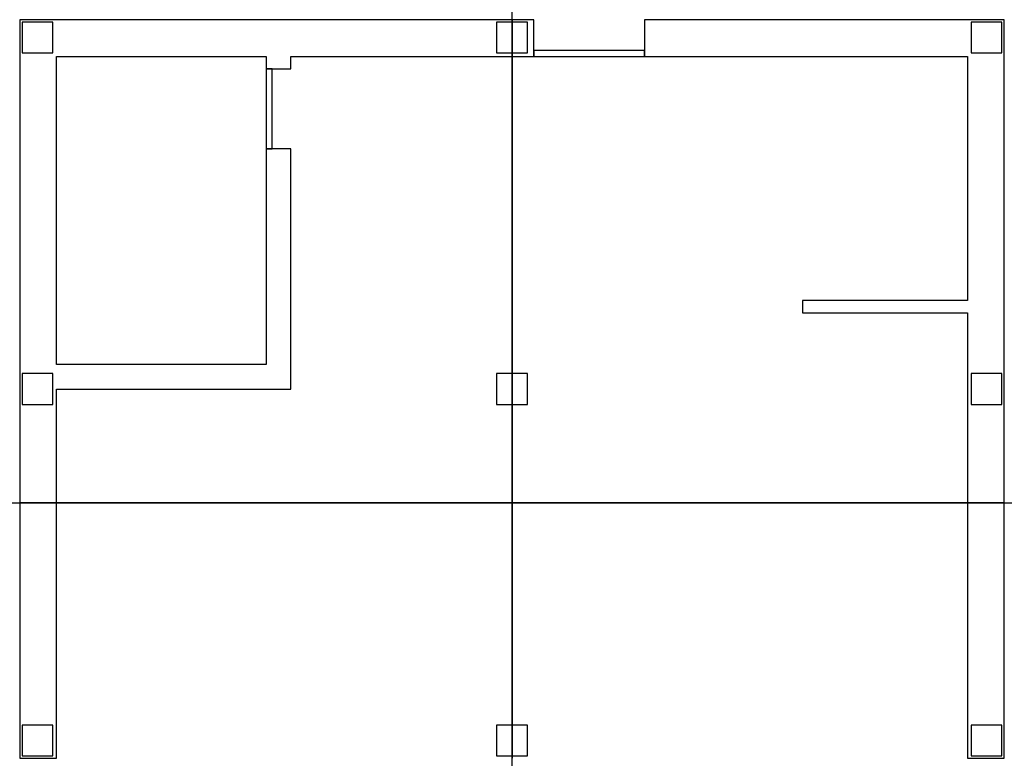
# Model space of a CAD drawing. Units: metres. Extents: x 0 to 8, y 0 to 6.
import ezdxf

# ---------------------------------------------------------------- set-up
doc = ezdxf.new("R2010")
doc.units = ezdxf.units.M
doc.header["$LTSCALE"] = 25.4
for name, color, linetype in [('corte1', 5, 'Continuous'), ('corte2', 5, 'Continuous'), ('linhas_corte', 6, 'Continuous'), ('planta', 5, 'Continuous')]:
    doc.layers.add(name, color=color, linetype=linetype)

msp = doc.modelspace()

# ---------------------------------------------------------------- linework, layer by layer
at = {"layer": 'corte1', "extrusion": (0, 1, 0)}
for p, q in [((0, 2.074, 3), (0, 2.074, 3.2)), ((0, 2.074, 3.2), (8, 2.074, 3.2)), ((8, 2.074, 3), (0, 2.074, 3)), ((0, 2.074), (0, 2.074, 3)), ((0, 2.074, 3), (0.3, 2.074, 3)), ((0.3, 2.074), (0, 2.074)), ((0, 2.074, -0.2), (0, 2.074)), ((0, 2.074), (8, 2.074)), ((8, 2.074, -0.2), (0, 2.074, -0.2)), ((0.3, 2.074, 3), (0.3, 2.074)), ((7.7, 2.074, 0.1), (7.2, 2.074, 0.1)), ((7.2, 2.074, 0.1), (7.2, 2.074, 0.8)), ((7.2, 2.074, 0.8), (7.7, 2.074, 0.8)), ((7.7, 2.074, 1.7), (7.25, 2.074, 1.7)), ((7.25, 2.074, 1.7), (7.25, 2.074, 2.5)), ((7.25, 2.074, 2.5), (7.7, 2.074, 2.5)), ((7.7, 2.074, 2.5), (7.7, 2.074, 1.7)), ((7.7, 2.074, 0.8), (7.7, 2.074, 0.1)), ((7.7, 2.074), (7.7, 2.074, 3)), ((7.7, 2.074, 3), (8, 2.074, 3)), ((8, 2.074), (7.7, 2.074)), ((8, 2.074, 3.2), (8, 2.074, 3)), ((8, 2.074, 3), (8, 2.074)), ((8, 2.074), (8, 2.074, -0.2))]:
    msp.add_line(p, q, dxfattribs=at)
at = {"layer": 'corte2', "extrusion": (1, 0, 0)}
for p, q in [((4, 0, 3), (4, 6, 3)), ((4, 6, 3), (4, 6, 3.2)), ((4, 6, 3.2), (4, 0, 3.2)), ((4, 5.7), (4, 6)), ((4, 6), (4, 6, 3)), ((4, 6, 3), (4, 5.7, 3)), ((4, 0, -0.2), (4, 6, -0.2)), ((4, 6, -0.2), (4, 6)), ((4, 6), (4, 0)), ((4, 5.73), (4, 5.98)), ((4, 5.98), (4, 5.98, 3)), ((4, 5.98, 3), (4, 5.73, 3)), ((4, 5.73, 3), (4, 5.73)), ((4, 5.7, 3), (4, 5.7)), ((4, 2.875), (4, 3.125)), ((4, 3.125), (4, 3.125, 3)), ((4, 3.125, 3), (4, 2.875, 3)), ((4, 2.875, 3), (4, 2.875)), ((4, 0.02), (4, 0.27)), ((4, 0.27), (4, 0.27, 3)), ((4, 0.27, 3), (4, 0.02, 3)), ((4, 0.02, 3), (4, 0.02)), ((4, 0, 3.2), (4, 0, 3)), ((4, 0), (4, 0, -0.2))]:
    msp.add_line(p, q, dxfattribs=at)
at = {"layer": 'linhas_corte'}
for p, direction in [((4, 6, -0.2), (0, 1)), ((0, 2.074, -0.2), (1, 0))]:
    msp.add_xline(p, direction, dxfattribs=at)
at = {"layer": 'planta'}
for p, q in [((4.1772, 6, 1.5), (0, 6, 1.5)), ((0, 6, 1.5), (0, 0, 1.5)), ((4.1772, 5.7, 1.5), (4.1772, 6, 1.5)), ((8, 6, 1.5), (5.0772, 6, 1.5)), ((5.0772, 6, 1.5), (5.0772, 5.7, 1.5)), ((8, 0, 1.5), (8, 6, 1.5)), ((0.02, 5.98, 1.5), (0.02, 5.73, 1.5)), ((0.27, 5.98, 1.5), (0.02, 5.98, 1.5)), ((0.27, 5.73, 1.5), (0.27, 5.98, 1.5)), ((3.875, 5.98, 1.5), (3.875, 5.73, 1.5)), ((4.125, 5.98, 1.5), (3.875, 5.98, 1.5)), ((4.125, 5.73, 1.5), (4.125, 5.98, 1.5)), ((7.73, 5.98, 1.5), (7.73, 5.73, 1.5)), ((7.98, 5.98, 1.5), (7.73, 5.98, 1.5)), ((7.98, 5.73, 1.5), (7.98, 5.98, 1.5)), ((0.02, 5.73, 1.5), (0.27, 5.73, 1.5)), ((0.3, 3.2, 1.5), (0.3, 5.7, 1.5)), ((0.3, 5.7, 1.5), (2.0018, 5.7, 1.5)), ((2.0018, 5.7, 1.5), (2.0018, 5.6, 1.5)), ((2.2018, 5.6, 1.5), (2.2018, 5.7, 1.5)), ((2.2018, 5.7, 1.5), (4.1772, 5.7, 1.5)), ((3.875, 5.73, 1.5), (4.125, 5.73, 1.5)), ((4.1772, 5.75, 1.5), (4.1772, 5.7, 1.5)), ((5.0772, 5.75, 1.5), (4.1772, 5.75, 1.5)), ((4.1772, 5.7, 1.5), (5.0772, 5.7, 1.5)), ((5.0772, 5.7, 1.5), (5.0772, 5.75, 1.5)), ((5.0772, 5.7, 1.5), (7.7, 5.7, 1.5)), ((7.7, 5.7, 1.5), (7.7, 3.7177, 1.5)), ((7.73, 5.73, 1.5), (7.98, 5.73, 1.5)), ((2.0518, 5.6, 1.5), (2.0018, 5.6, 1.5)), ((2.0018, 5.6, 1.5), (2.0018, 4.95, 1.5)), ((2.0018, 5.6, 1.5), (2.2018, 5.6, 1.5)), ((2.0518, 4.95, 1.5), (2.0518, 5.6, 1.5)), ((2.0018, 4.95, 1.5), (2.0518, 4.95, 1.5)), ((2.2018, 4.95, 1.5), (2.0018, 4.95, 1.5)), ((2.0018, 4.95, 1.5), (2.0018, 3.2, 1.5)), ((2.2018, 3, 1.5), (2.2018, 4.95, 1.5)), ((7.7, 3.7177, 1.5), (6.3592, 3.7177, 1.5)), ((6.3592, 3.7177, 1.5), (6.3592, 3.6177, 1.5)), ((6.3592, 3.6177, 1.5), (7.7, 3.6177, 1.5)), ((7.7, 3.6177, 1.5), (7.7, 0, 1.5)), ((2.0018, 3.2, 1.5), (0.3, 3.2, 1.5)), ((0.02, 3.125, 1.5), (0.02, 2.875, 1.5)), ((0.27, 3.125, 1.5), (0.02, 3.125, 1.5)), ((0.27, 2.875, 1.5), (0.27, 3.125, 1.5)), ((3.875, 3.125, 1.5), (3.875, 2.875, 1.5)), ((4.125, 3.125, 1.5), (3.875, 3.125, 1.5)), ((4.125, 2.875, 1.5), (4.125, 3.125, 1.5)), ((7.73, 3.125, 1.5), (7.73, 2.875, 1.5)), ((7.98, 3.125, 1.5), (7.73, 3.125, 1.5)), ((7.98, 2.875, 1.5), (7.98, 3.125, 1.5)), ((0.3, 0, 1.5), (0.3, 3, 1.5)), ((0.3, 3, 1.5), (2.2018, 3, 1.5)), ((0.02, 2.875, 1.5), (0.27, 2.875, 1.5)), ((3.875, 2.875, 1.5), (4.125, 2.875, 1.5)), ((7.73, 2.875, 1.5), (7.98, 2.875, 1.5)), ((0.02, 0.27, 1.5), (0.02, 0.02, 1.5)), ((0.27, 0.27, 1.5), (0.02, 0.27, 1.5)), ((0.27, 0.02, 1.5), (0.27, 0.27, 1.5)), ((3.875, 0.27, 1.5), (3.875, 0.02, 1.5)), ((4.125, 0.27, 1.5), (3.875, 0.27, 1.5)), ((4.125, 0.02, 1.5), (4.125, 0.27, 1.5)), ((7.73, 0.27, 1.5), (7.73, 0.02, 1.5)), ((7.98, 0.27, 1.5), (7.73, 0.27, 1.5)), ((7.98, 0.02, 1.5), (7.98, 0.27, 1.5)), ((0, 0, 1.5), (0.3, 0, 1.5)), ((0.02, 0.02, 1.5), (0.27, 0.02, 1.5)), ((3.875, 0.02, 1.5), (4.125, 0.02, 1.5)), ((7.7, 0, 1.5), (8, 0, 1.5)), ((7.73, 0.02, 1.5), (7.98, 0.02, 1.5))]:
    msp.add_line(p, q, dxfattribs=at)

doc.saveas('drawing.dxf')
